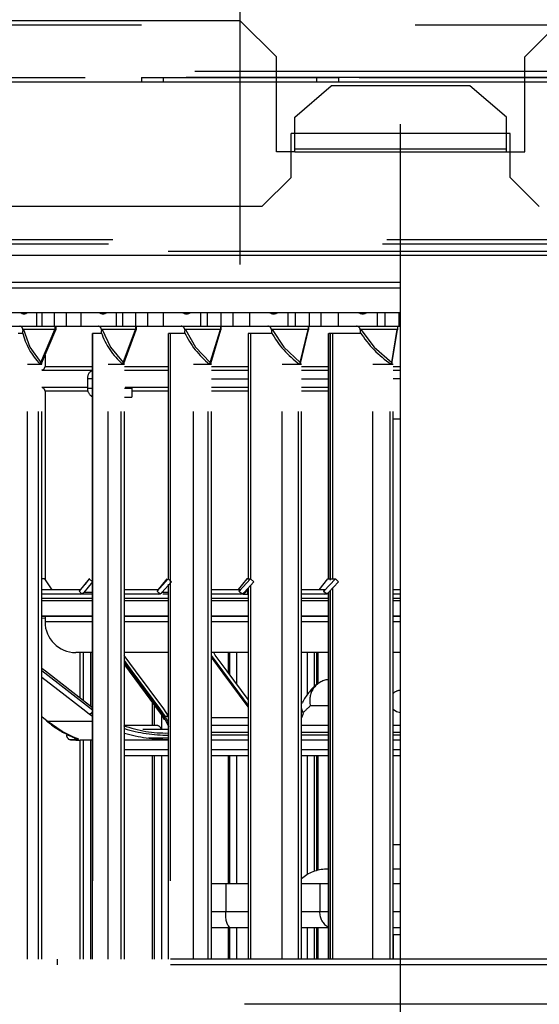
# Model space of a CAD drawing. Extents: x 15 to 412, y 10 to 287.
# Drawn here: x 64 to 69, y 154 to 163 of the extents above; entities that cross this region are included whole.
import ezdxf

# ---------------------------------------------------------------- set-up
doc = ezdxf.new("R2010")
doc.units = 0
doc.header["$LTSCALE"] = 20
for name, pattern in [('CENTER', [2, 1.25, -0.25, 0.25, -0.25]), ('HIDDEN', [0.375, 0.25, -0.125]), ('HIDDEN2', [0.1875, 0.125, -0.0625])]:
    doc.linetypes.add(name, pattern=pattern)
doc.layers.add('A0', color=2, linetype='CONTINUOUS')

msp = doc.modelspace()

# ---------------------------------------------------------------- linework, layer by layer
at = {"layer": 'A0', "color": 3, "linetype": 'CENTER'}
for p, q in [((67.2447, 16.6336), (67.2447, 187.3266)), ((65.7781, 168.9049), (65.7781, 160.3532))]:
    msp.add_line(p, q, dxfattribs=at)
at = {"layer": 'A0', "color": 7, "linetype": 'HIDDEN'}
for p, q in [((52.3781, 162.5411), (82.1114, 162.5411)), ((77.8647, 162.1144), (56.6247, 162.1144)), ((77.7859, 162.0611), (56.7035, 162.0611)), ((59.3658, 162.0611), (71.4714, 162.0611)), ((64.8781, 162.0611), (64.8781, 162.0211)), ((64.8781, 162.0611), (65.0781, 162.0611)), ((65.0781, 162.0611), (65.0781, 162.0211)), ((65.0781, 162.0611), (66.4781, 162.0611)), ((66.4781, 162.0611), (66.4781, 162.0211)), ((66.4781, 162.0611), (66.6781, 162.0611)), ((66.6781, 162.0611), (66.6781, 162.0211)), ((60.0847, 162.0211), (64.8781, 162.0211)), ((64.8781, 162.0211), (65.0781, 162.0211)), ((65.0781, 162.0211), (66.4781, 162.0211)), ((66.4781, 162.0211), (66.6781, 162.0211)), ((66.6781, 162.0211), (71.4714, 162.0211)), ((68.2447, 161.5477), (66.2447, 161.5477)), ((66.2447, 161.1477), (66.2447, 161.3811)), ((66.2781, 161.3811), (68.2114, 161.3811)), ((68.2447, 161.1477), (68.2447, 161.3811)), ((66.2447, 161.1477), (65.9781, 160.8811)), ((68.2447, 161.1477), (68.5114, 160.8811)), ((65.9781, 160.8811), (54.0114, 160.8811)), ((59.5781, 160.5411), (76.7164, 160.5411)), ((59.6181, 160.5811), (76.7164, 160.5811)), ((57.6225, 160.4744), (70.3626, 160.4744)), ((66.8552, 160.4344), (57.6225, 160.4344)), ((70.1781, 160.4344), (66.8552, 160.4344)), ((67.2447, 160.1877), (62.5213, 160.1877)), ((67.2447, 159.9111), (62.4836, 159.9111)), ((63.7858, 159.9111), (63.7997, 159.9043)), ((63.7997, 159.9043), (63.8144, 159.9034)), ((63.9191, 159.9111), (63.9191, 159.7877)), ((63.9695, 159.9111), (63.9695, 159.7877)), ((64.0819, 159.9111), (64.0819, 159.7877)), ((64.1907, 159.9111), (64.1907, 159.7877)), ((64.3236, 159.9111), (64.3236, 159.7877)), ((64.5028, 159.9111), (64.5177, 159.9043)), ((64.5177, 159.9043), (64.5334, 159.9034)), ((64.6479, 159.9111), (64.6479, 159.7877)), ((64.7042, 159.9111), (64.7042, 159.7877)), ((64.8238, 159.9111), (64.8238, 159.7877)), ((64.934, 159.9111), (64.934, 159.7877)), ((65.0769, 159.9111), (65.0769, 159.7877)), ((65.2631, 159.9111), (65.2787, 159.9043)), ((65.2787, 159.9043), (65.2952, 159.9034)), ((65.4177, 159.9111), (65.4177, 159.7877)), ((65.479, 159.9111), (65.479, 159.7877)), ((65.6038, 159.9111), (65.6038, 159.7877)), ((65.7137, 159.9111), (65.7137, 159.7877)), ((65.8644, 159.9111), (65.8644, 159.7877)), ((66.0546, 159.9111), (66.0707, 159.9043)), ((66.0707, 159.9043), (66.0878, 159.9034)), ((66.2163, 159.9111), (66.2163, 159.7877)), ((66.2817, 159.9111), (66.2817, 159.7877)), ((66.4097, 159.9111), (66.4097, 159.7877)), ((66.5175, 159.9111), (66.5175, 159.7877)), ((66.6737, 159.9111), (66.6737, 159.7877)), ((66.8648, 159.9111), (66.8812, 159.9043)), ((66.8812, 159.9043), (66.8985, 159.9034)), ((67.0311, 159.9111), (67.0311, 159.7877)), ((67.0995, 159.9111), (67.0995, 159.7877)), ((67.2287, 159.9111), (67.2287, 159.7877)), ((63.6163, 159.7877), (63.9191, 159.7877)), ((63.7927, 159.7384), (63.7925, 159.7318)), ((63.7925, 159.7318), (63.7925, 159.7211)), ((63.7955, 159.7577), (63.7927, 159.7384)), ((64.0869, 159.7592), (63.8008, 159.7592)), ((63.9191, 159.7877), (63.9695, 159.7877)), ((63.9588, 159.4563), (64.0869, 159.7592)), ((63.9665, 159.4473), (64.0963, 159.7544)), ((63.9695, 159.7877), (64.0819, 159.7877)), ((64.0819, 159.7877), (64.1907, 159.7877)), ((64.0869, 159.7592), (64.0963, 159.7544)), ((64.0875, 159.7592), (64.0869, 159.7592)), ((64.0875, 159.7877), (64.0875, 159.7592)), ((64.0875, 159.7592), (64.0963, 159.7544)), ((64.0963, 159.7877), (64.0963, 159.7544)), ((64.1907, 159.7877), (64.3236, 159.7877)), ((64.3236, 159.7877), (64.6479, 159.7877)), ((64.511, 159.7384), (64.5108, 159.7318)), ((64.5108, 159.7318), (64.5108, 159.7211)), ((64.5132, 159.7577), (64.511, 159.7384)), ((64.8239, 159.7592), (64.5189, 159.7592)), ((64.6479, 159.7877), (64.7042, 159.7877)), ((64.7042, 159.7877), (64.8238, 159.7877)), ((64.7129, 159.4563), (64.8239, 159.7592)), ((64.7188, 159.4473), (64.8312, 159.7544)), ((64.8238, 159.7877), (64.934, 159.7877)), ((64.8239, 159.7592), (64.8312, 159.7544)), ((64.8245, 159.7592), (64.8239, 159.7592)), ((64.8245, 159.7877), (64.8245, 159.7592)), ((64.8245, 159.7592), (64.8312, 159.7544)), ((64.8312, 159.7877), (64.8312, 159.7544)), ((64.934, 159.7877), (65.0769, 159.7877)), ((65.0769, 159.7877), (65.4177, 159.7877)), ((65.2725, 159.7384), (65.2723, 159.7318)), ((65.2723, 159.7318), (65.2723, 159.7211)), ((65.274, 159.7577), (65.2725, 159.7384)), ((65.5991, 159.7592), (65.28, 159.7592)), ((65.4177, 159.7877), (65.479, 159.7877)), ((65.479, 159.7877), (65.6038, 159.7877)), ((65.507, 159.4563), (65.5991, 159.7592)), ((65.511, 159.4473), (65.6043, 159.7544)), ((65.5997, 159.7592), (65.5991, 159.7592)), ((65.5991, 159.7592), (65.6043, 159.7544)), ((65.5997, 159.7877), (65.5997, 159.7592)), ((65.5997, 159.7592), (65.6043, 159.7544)), ((65.6038, 159.7877), (65.7137, 159.7877)), ((65.6043, 159.7877), (65.6043, 159.7544)), ((65.7137, 159.7877), (65.8644, 159.7877)), ((65.8644, 159.7877), (66.2163, 159.7877)), ((66.0659, 159.7577), (66.065, 159.7384)), ((66.065, 159.7384), (66.065, 159.7318)), ((66.065, 159.7318), (66.065, 159.7211)), ((66.4002, 159.7592), (66.0721, 159.7592)), ((66.2163, 159.7877), (66.2817, 159.7877)), ((66.2817, 159.7877), (66.4097, 159.7877)), ((66.3284, 159.4563), (66.4002, 159.7592)), ((66.3306, 159.4473), (66.4032, 159.7544)), ((66.4009, 159.7592), (66.4002, 159.7592)), ((66.4002, 159.7592), (66.4032, 159.7544)), ((66.4009, 159.7877), (66.4009, 159.7592)), ((66.4009, 159.7592), (66.4032, 159.7544)), ((66.4032, 159.7877), (66.4032, 159.7544)), ((66.4097, 159.7877), (66.5175, 159.7877)), ((66.5175, 159.7877), (66.6737, 159.7877)), ((66.6737, 159.7877), (67.0311, 159.7877)), ((66.8764, 159.7577), (66.8762, 159.7384)), ((66.8762, 159.7384), (66.8762, 159.7318)), ((66.8762, 159.7318), (66.8762, 159.7211)), ((67.2146, 159.7592), (66.8826, 159.7592)), ((67.0311, 159.7877), (67.0995, 159.7877)), ((67.0995, 159.7877), (67.2287, 159.7877)), ((67.1643, 159.4563), (67.2146, 159.7592)), ((67.1645, 159.4473), (67.2154, 159.7544)), ((67.2153, 159.7592), (67.2146, 159.7592)), ((67.2146, 159.7592), (67.2154, 159.7544)), ((67.2153, 159.7877), (67.2153, 159.7592)), ((67.2153, 159.7592), (67.2154, 159.7544)), ((67.2154, 159.7877), (67.2154, 159.7544)), ((67.2287, 159.7877), (67.2447, 159.7877)), ((63.7925, 159.7211), (63.7528, 159.7211)), ((64.4303, 157.4693), (64.4303, 159.7211)), ((64.4321, 159.7211), (64.4303, 159.7211)), ((64.4321, 159.7211), (64.4321, 154.0077)), ((64.5108, 159.7211), (64.4321, 159.7211)), ((65.1259, 157.4798), (65.1259, 159.7211)), ((65.142, 159.7211), (65.1259, 159.7211)), ((65.142, 159.7211), (65.142, 154.0077)), ((65.2723, 159.7211), (65.142, 159.7211)), ((65.8533, 159.7211), (65.8533, 157.4797)), ((65.8549, 159.7211), (65.8533, 159.7211)), ((65.8549, 157.4797), (65.8549, 159.7211)), ((65.8729, 159.7211), (65.8549, 159.7211)), ((65.8729, 159.7211), (65.8729, 157.4796)), ((66.065, 159.7211), (65.8729, 159.7211)), ((66.5859, 159.7211), (66.5859, 157.4801)), ((66.5859, 159.7211), (66.5909, 159.7211)), ((66.6059, 159.7211), (66.5909, 159.7211)), ((66.6059, 157.4693), (66.6059, 159.7211)), ((66.6235, 159.7211), (66.6059, 159.7211)), ((66.6235, 159.7211), (66.6235, 157.4797)), ((66.8762, 159.7211), (66.6235, 159.7211)), ((63.9588, 159.4563), (63.9665, 159.4473)), ((63.969, 159.4426), (63.969, 159.4534)), ((63.9981, 159.5221), (63.9981, 159.4211)), ((64.7129, 159.4563), (64.7188, 159.4473)), ((65.507, 159.4563), (65.511, 159.4473)), ((66.3284, 159.4563), (66.3306, 159.4473)), ((67.1643, 159.4563), (67.1645, 159.4473)), ((63.8374, 154.0077), (63.8374, 159.4426)), ((63.8374, 159.4426), (63.9378, 159.4426)), ((63.9378, 159.4426), (63.9697, 159.4426)), ((63.9697, 154.0077), (63.9697, 159.4426)), ((63.9697, 159.3877), (64.4303, 159.3877)), ((64.5748, 154.0077), (64.5748, 159.4426)), ((64.5748, 159.4426), (64.6934, 159.4426)), ((64.6934, 159.4426), (64.7237, 159.4426)), ((64.7237, 154.0077), (64.7237, 159.4426)), ((64.7237, 159.3877), (65.1259, 159.3877)), ((65.3543, 154.0077), (65.3543, 159.4426)), ((65.3543, 159.4426), (65.4892, 159.4426)), ((65.4892, 159.4426), (65.5178, 159.4426)), ((65.5178, 154.0077), (65.5178, 159.4426)), ((65.5178, 159.3877), (65.8537, 159.3877)), ((66.1637, 154.0077), (66.1637, 159.4426)), ((66.1637, 159.4426), (66.3126, 159.4426)), ((66.3126, 159.4426), (66.3393, 159.4426)), ((66.3393, 154.0077), (66.3393, 159.4426)), ((66.3393, 159.3877), (66.5859, 159.3877)), ((66.9901, 154.0077), (66.9901, 159.4426)), ((66.9901, 159.4426), (67.1508, 159.4426)), ((67.1508, 159.4426), (67.1755, 159.4426)), ((67.1755, 154.0077), (67.1755, 159.4426)), ((67.1755, 159.3877), (67.2447, 159.3877)), ((64.3862, 159.3077), (64.3862, 159.2211)), ((65.5178, 159.3077), (65.8537, 159.3077)), ((66.3393, 159.3077), (66.5859, 159.3077)), ((64.3862, 159.2277), (63.9697, 159.2277)), ((63.9981, 159.1944), (63.9981, 157.4768)), ((64.7237, 159.2211), (64.7911, 159.2211)), ((65.1259, 159.2277), (64.7291, 159.2277)), ((64.7911, 159.2211), (64.7911, 159.1411)), ((65.8537, 159.2277), (65.5178, 159.2277)), ((66.5859, 159.2277), (66.3393, 159.2277)), ((64.7237, 159.1411), (64.7911, 159.1411)), ((67.1755, 158.9411), (67.2447, 158.9411)), ((63.996, 157.4798), (63.969, 157.4799)), ((64.0638, 157.3811), (63.996, 157.4798)), ((64.4013, 157.4796), (64.3085, 157.3667)), ((64.4011, 157.4796), (64.36, 157.4294)), ((64.4013, 157.4796), (64.4324, 157.4544)), ((64.4037, 157.4796), (64.4013, 157.4796)), ((64.4303, 157.4798), (64.4271, 157.4798)), ((65.121, 157.4796), (65.0227, 157.3667)), ((65.1111, 157.4797), (65.0312, 157.3827)), ((65.12, 157.4797), (65.121, 157.4796)), ((65.121, 157.4796), (65.1517, 157.4544)), ((65.8405, 157.4798), (65.7605, 157.3827)), ((65.8742, 157.4796), (65.772, 157.3667)), ((65.8533, 157.4798), (65.8405, 157.4798)), ((65.8405, 157.4798), (65.8742, 157.4796)), ((65.8742, 157.4796), (65.9041, 157.4544)), ((66.5778, 157.4798), (66.4968, 157.3814)), ((66.6491, 157.4796), (66.5444, 157.3667)), ((66.5866, 157.4798), (66.5841, 157.4798)), ((66.5841, 157.4798), (66.6491, 157.4796)), ((66.6491, 157.4796), (66.6777, 157.4544)), ((64.4324, 157.4544), (64.351, 157.3555)), ((64.4303, 157.4519), (64.4303, 157.4561)), ((64.4303, 154.0077), (64.4303, 157.4323)), ((65.1517, 157.4544), (65.0658, 157.3555)), ((65.1259, 154.0077), (65.1259, 157.4323)), ((65.9041, 157.4544), (65.8149, 157.3555)), ((65.8291, 157.3556), (65.8533, 157.3862)), ((65.8533, 157.398), (65.8533, 154.0077)), ((65.8549, 154.0077), (65.8549, 157.3998)), ((65.8729, 157.4198), (65.8729, 154.0077)), ((66.6777, 157.4544), (66.5866, 157.3555)), ((66.6235, 157.3956), (66.6235, 154.0077)), ((64.3207, 157.3811), (63.969, 157.3811)), ((64.3207, 157.3411), (63.969, 157.3411)), ((64.3085, 157.3667), (64.3356, 157.3441)), ((64.3207, 157.3411), (64.3357, 157.3441)), ((64.4303, 157.3411), (64.3207, 157.3411)), ((64.3356, 157.3441), (64.3473, 157.3516)), ((64.3473, 157.3516), (64.351, 157.3555)), ((65.0338, 157.3811), (64.7237, 157.3811)), ((65.0338, 157.3411), (64.7237, 157.3411)), ((65.0213, 157.3667), (65.0338, 157.3811)), ((65.0227, 157.3667), (65.0213, 157.3667)), ((65.0227, 157.3667), (65.0497, 157.3441)), ((65.0338, 157.3411), (65.0495, 157.3441)), ((65.0495, 157.3441), (65.0497, 157.3441)), ((65.0497, 157.3441), (65.0619, 157.3516)), ((65.0619, 157.3516), (65.0658, 157.3555)), ((65.123, 157.3411), (65.0724, 157.3411)), ((65.1219, 157.3411), (65.123, 157.3411)), ((65.123, 157.3411), (65.1259, 157.3411)), ((65.7816, 157.3811), (65.5178, 157.3811)), ((65.7816, 157.3411), (65.5178, 157.3411)), ((65.7687, 157.3667), (65.7816, 157.3811)), ((65.772, 157.3667), (65.7687, 157.3667)), ((65.772, 157.3667), (65.7984, 157.3441)), ((65.7816, 157.3411), (65.798, 157.3441)), ((65.8069, 157.3411), (65.796, 157.3411)), ((65.798, 157.3441), (65.7984, 157.3441)), ((65.7984, 157.3441), (65.8109, 157.3516)), ((65.8076, 157.3414), (65.8064, 157.3411)), ((65.8064, 157.3411), (65.8069, 157.3411)), ((65.8069, 157.3411), (65.8473, 157.3411)), ((65.8116, 157.3427), (65.8076, 157.3414)), ((65.8109, 157.3516), (65.8149, 157.3555)), ((65.8175, 157.3458), (65.8116, 157.3427)), ((65.8291, 157.3556), (65.8175, 157.3458)), ((65.8473, 157.3811), (65.8533, 157.3811)), ((65.8473, 157.3411), (65.8533, 157.3411)), ((66.5526, 157.3811), (66.3393, 157.3811)), ((66.5526, 157.3411), (66.3393, 157.3411)), ((66.5394, 157.3667), (66.5526, 157.3811)), ((66.5444, 157.3667), (66.5394, 157.3667)), ((66.5444, 157.3667), (66.57, 157.3441)), ((66.5526, 157.3411), (66.5694, 157.3441)), ((66.5694, 157.3441), (66.57, 157.3441)), ((66.57, 157.3441), (66.5825, 157.3516)), ((66.5825, 157.3516), (66.5866, 157.3555)), ((66.5859, 157.358), (66.5859, 154.0077)), ((66.6059, 154.0077), (66.6059, 157.3764)), ((67.2447, 157.3811), (67.1755, 157.3811)), ((67.2447, 157.3411), (67.1755, 157.3411)), ((64.4303, 157.1411), (63.969, 157.1411)), ((64.4303, 157.1369), (63.969, 157.1369)), ((63.9981, 157.1187), (63.969, 157.1215)), ((63.9981, 157.1369), (63.9981, 157.0877)), ((65.1259, 157.1411), (64.7237, 157.1411)), ((65.1259, 157.1369), (64.7237, 157.1369)), ((65.8533, 157.1411), (65.5178, 157.1411)), ((65.8533, 157.1369), (65.5178, 157.1369)), ((66.5859, 157.1411), (66.3393, 157.1411)), ((66.5859, 157.1369), (66.3393, 157.1369)), ((67.2447, 157.1411), (67.1755, 157.1411)), ((67.2447, 157.1369), (67.1755, 157.1369)), ((64.4303, 156.8077), (64.2781, 156.8077)), ((64.4156, 156.3152), (64.4156, 156.8077)), ((64.8245, 156.641), (64.7217, 156.7801)), ((65.1259, 156.8077), (64.7237, 156.8077)), ((65.8533, 156.8077), (65.5178, 156.8077)), ((65.6213, 156.641), (65.5184, 156.7801)), ((65.6247, 156.6204), (65.5184, 156.7639)), ((65.5531, 156.7831), (65.5383, 156.8077)), ((65.6606, 156.638), (65.5531, 156.7831)), ((65.6833, 156.8077), (65.6833, 156.6073)), ((65.75, 156.5174), (65.75, 156.8077)), ((66.5859, 156.8077), (66.3393, 156.8077)), ((66.392, 156.8077), (66.392, 156.4191)), ((66.4587, 156.5007), (66.4587, 156.8077)), ((66.4765, 156.8077), (66.4765, 156.5166)), ((67.2447, 156.8077), (67.1804, 156.8077)), ((64.7945, 156.638), (64.7237, 156.7336)), ((64.7237, 156.6952), (65.05, 156.254)), ((64.0009, 156.638), (63.969, 156.6628)), ((64.4303, 156.3037), (64.0009, 156.638)), ((65.0473, 156.2971), (64.7945, 156.638)), ((65.082, 156.2935), (64.8245, 156.641)), ((65.8533, 156.3278), (65.6213, 156.641)), ((65.8533, 156.3117), (65.6247, 156.6204)), ((65.8533, 156.3781), (65.6606, 156.638)), ((66.3409, 156.3274), (66.3427, 156.3461)), ((66.3427, 156.3461), (66.3484, 156.3526)), ((64.017, 156.1808), (63.969, 156.2193)), ((65.0939, 156.2249), (65.0473, 156.2971)), ((65.0493, 156.2536), (65.0616, 156.2373)), ((65.0616, 156.2373), (65.087, 156.1944)), ((65.0653, 156.1077), (65.0653, 156.2309)), ((65.1268, 156.2249), (65.082, 156.2935)), ((65.121, 156.1719), (65.0939, 156.2249)), ((67.1755, 156.289), (67.2065, 156.2687)), ((67.2065, 156.2687), (67.2448, 156.2611)), ((65.0175, 156.1423), (64.7237, 156.1423)), ((65.1259, 156.1479), (65.121, 156.1719)), ((65.8533, 156.1423), (65.5178, 156.1423)), ((66.5859, 156.1423), (66.3393, 156.1423)), ((67.2447, 156.1423), (67.1755, 156.1423)), ((64.2112, 156.0539), (64.252, 156.0354)), ((64.252, 156.0354), (64.2833, 156.0229)), ((64.8921, 156.1077), (65.1278, 156.1077)), ((64.2833, 156.0229), (64.2907, 156.02)), ((64.2907, 156.02), (64.2902, 156.0203)), ((64.4303, 156.0077), (64.3192, 156.0077)), ((64.4156, 154.0077), (64.4156, 156.0077)), ((65.1259, 156.0077), (64.7237, 156.0077)), ((64.9427, 156.0277), (65.1259, 156.0277)), ((65.5178, 156.0116), (65.8533, 156.0116)), ((65.8533, 156.0077), (65.5178, 156.0077)), ((66.3393, 156.0116), (66.5859, 156.0116)), ((66.5859, 156.0077), (66.3393, 156.0077)), ((67.1755, 156.0116), (67.2447, 156.0116)), ((67.2447, 156.0077), (67.1755, 156.0077)), ((64.7237, 155.9211), (65.1259, 155.9211)), ((64.7237, 155.8677), (65.1259, 155.8677)), ((65.0653, 154.0077), (65.0653, 155.8677)), ((65.5178, 155.9211), (65.8533, 155.9211)), ((65.5178, 155.8677), (65.8533, 155.8677)), ((65.6833, 155.8677), (65.6833, 154.6944)), ((65.75, 154.6944), (65.75, 155.8677)), ((66.3393, 155.9211), (66.5859, 155.9211)), ((66.3393, 155.8677), (66.5859, 155.8677)), ((66.392, 155.8677), (66.392, 154.7795)), ((66.4587, 154.8104), (66.4587, 155.8677)), ((66.4765, 155.8677), (66.4765, 154.8159)), ((67.1755, 155.9211), (67.2447, 155.9211)), ((67.1755, 155.8677), (67.2447, 155.8677)), ((67.1755, 155.0554), (67.2447, 155.0554)), ((66.5859, 154.8277), (66.5648, 154.8277)), ((67.2447, 154.8277), (67.1755, 154.8277)), ((65.6482, 154.6944), (65.5178, 154.6944)), ((65.8533, 154.6944), (65.6482, 154.6944)), ((66.506, 154.6944), (66.3393, 154.6944)), ((66.5859, 154.6944), (66.506, 154.6944)), ((67.2447, 154.6944), (67.1755, 154.6944)), ((65.6819, 154.2944), (65.5178, 154.2944)), ((65.8533, 154.2944), (65.6819, 154.2944)), ((65.6833, 154.2944), (65.6833, 154.0077)), ((65.75, 154.0077), (65.75, 154.2944)), ((66.5859, 154.2944), (66.3393, 154.2944)), ((66.392, 154.2944), (66.392, 154.0077)), ((66.4587, 154.0077), (66.4587, 154.2944)), ((66.4765, 154.2944), (66.4765, 154.0077)), ((67.2447, 154.2944), (67.1755, 154.2944)), ((67.2447, 154.2277), (67.1755, 154.2277)), ((67.1804, 154.0077), (67.1804, 154.2277)), ((77.6447, 154.0077), (56.8447, 154.0077)), ((77.6447, 153.9544), (56.8447, 153.9544)), ((70.8181, 153.5944), (60.5563, 153.5944))]:
    msp.add_line(p, q, dxfattribs=at)
at = {"layer": 'A0', "color": 7, "linetype": 'CONTINUOUS'}
for p, q in [((52.6447, 162.5811), (65.7781, 162.5811)), ((65.7781, 162.5811), (66.1114, 162.2477)), ((68.7114, 162.5811), (68.3781, 162.2477)), ((66.1114, 161.3811), (66.1114, 162.2477)), ((68.3781, 161.3811), (68.3781, 162.2477)), ((66.2781, 161.6964), (66.6114, 161.9851)), ((67.8781, 161.9851), (66.6114, 161.9851)), ((68.2114, 161.6964), (67.8781, 161.9851)), ((66.2781, 161.6698), (66.2781, 161.6964)), ((66.2781, 161.5477), (66.2781, 161.6964)), ((68.2114, 161.6698), (68.2114, 161.6964)), ((68.2114, 161.5477), (68.2114, 161.6964)), ((68.2114, 161.3811), (68.2114, 161.6698)), ((66.2447, 161.3811), (66.2447, 161.5477)), ((66.2781, 161.3811), (66.2781, 161.5477)), ((68.2114, 161.3811), (68.2114, 161.5477)), ((68.2447, 161.3811), (68.2447, 161.5477)), ((66.2781, 161.3811), (66.1114, 161.3811)), ((66.2781, 161.4077), (68.2114, 161.4077)), ((66.2781, 161.3811), (66.2781, 161.4077)), ((68.2114, 161.3811), (68.2114, 161.4077)), ((68.2114, 161.3811), (68.3781, 161.3811))]:
    msp.add_line(p, q, dxfattribs=at)
at = {"layer": 'A0', "color": 8, "linetype": 'HIDDEN'}
for p, q in [((67.2447, 160.1344), (62.4836, 160.1344)), ((63.8008, 159.7592), (63.8587, 159.5979)), ((64.5189, 159.7592), (64.5944, 159.5979)), ((65.28, 159.7592), (65.3719, 159.5979)), ((66.0721, 159.7592), (66.179, 159.5979)), ((66.8826, 159.7592), (67.0029, 159.5979)), ((66.5859, 157.4801), (66.5859, 159.7211)), ((66.5909, 157.4798), (66.5909, 159.7211)), ((63.8587, 159.5979), (63.9588, 159.4563)), ((64.5944, 159.5979), (64.7129, 159.4563)), ((65.3719, 159.5979), (65.507, 159.4563)), ((66.179, 159.5979), (66.3284, 159.4563)), ((67.0029, 159.5979), (67.1643, 159.4563)), ((63.9378, 154.0077), (63.9378, 159.4426)), ((63.9981, 159.4211), (64.4303, 159.4211)), ((64.6934, 154.0077), (64.6934, 159.4426)), ((64.7237, 159.4211), (65.1259, 159.4211)), ((65.4892, 154.0077), (65.4892, 159.4426)), ((65.5178, 159.4211), (65.8533, 159.4211)), ((66.3126, 154.0077), (66.3126, 159.4426)), ((66.3393, 159.4211), (66.5859, 159.4211)), ((67.1508, 154.0077), (67.1508, 159.4426)), ((67.1755, 159.4211), (67.2447, 159.4211)), ((64.4303, 159.3077), (64.3862, 159.3077)), ((67.2447, 159.3077), (67.1755, 159.3077)), ((64.3897, 159.1944), (63.9981, 159.1944)), ((64.3862, 159.2211), (64.4303, 159.2211)), ((65.1259, 159.1944), (64.7911, 159.1944)), ((65.8533, 159.1944), (65.5178, 159.1944)), ((66.5859, 159.1944), (66.3393, 159.1944)), ((64.4303, 157.3011), (63.969, 157.3011)), ((65.1259, 157.3011), (64.7237, 157.3011)), ((65.0658, 157.3555), (65.0608, 157.3556)), ((65.8533, 157.3011), (65.5178, 157.3011)), ((65.8473, 157.3811), (65.8473, 157.3411)), ((66.5859, 157.3011), (66.3393, 157.3011)), ((66.5859, 154.0077), (66.5859, 157.3581)), ((66.5909, 154.0077), (66.5909, 157.3602)), ((67.2447, 157.3011), (67.1755, 157.3011)), ((64.4303, 157.2811), (63.969, 157.2811)), ((65.1259, 157.2811), (64.7237, 157.2811)), ((65.8533, 157.2811), (65.5178, 157.2811)), ((66.5859, 157.2811), (66.3393, 157.2811)), ((67.2447, 157.2811), (67.1755, 157.2811)), ((64.4303, 157.0877), (63.9981, 157.0877)), ((65.1259, 157.0877), (64.7237, 157.0877)), ((65.8533, 157.0877), (65.5178, 157.0877)), ((66.5859, 157.0877), (66.3393, 157.0877)), ((67.2447, 157.0877), (67.1755, 157.0877)), ((64.3198, 156.3897), (64.3198, 156.8077)), ((64.3493, 156.3667), (64.3493, 156.8077)), ((65.5184, 156.7639), (65.5184, 156.7801)), ((65.674, 156.6198), (65.674, 156.8077)), ((66.49, 156.8077), (66.49, 156.5263)), ((64.7237, 156.7144), (65.0473, 156.2773)), ((63.9697, 156.6431), (64.4303, 156.2839)), ((64.1136, 156.468), (63.9697, 156.5802)), ((64.3434, 156.289), (64.1136, 156.468)), ((64.9791, 156.1423), (64.9791, 156.3499)), ((64.9987, 156.1423), (64.9987, 156.3234)), ((66.5859, 156.3211), (66.4217, 156.3211)), ((64.4009, 156.2443), (64.3434, 156.289)), ((64.4303, 156.2224), (64.4009, 156.2443)), ((65.0473, 156.2773), (65.0473, 156.2971)), ((65.0473, 156.2773), (65.0869, 156.2139)), ((65.0939, 156.2249), (65.1268, 156.2249)), ((66.3508, 156.2416), (66.3393, 156.2119)), ((66.3548, 156.2556), (66.3508, 156.2416)), ((64.1544, 156.0847), (64.017, 156.1808)), ((64.017, 156.1808), (64.4303, 156.1808)), ((65.0869, 156.2139), (65.1259, 156.1332)), ((65.5178, 156.2139), (65.8533, 156.2139)), ((64.2579, 156.0337), (64.1544, 156.0847)), ((65.8533, 156.0757), (65.5178, 156.0757)), ((65.8533, 156.0515), (65.5178, 156.0515)), ((66.5859, 156.0757), (66.3393, 156.0757)), ((66.5859, 156.0515), (66.3393, 156.0515)), ((67.2447, 156.0757), (67.1755, 156.0757)), ((67.2447, 156.0515), (67.1755, 156.0515)), ((64.2939, 156.0116), (64.2312, 156.0116)), ((64.3057, 156.0152), (64.2579, 156.0337)), ((64.2939, 156.0116), (64.3057, 156.0152)), ((64.3198, 154.0077), (64.3198, 156.0077)), ((64.3493, 154.0077), (64.3493, 156.0077)), ((64.9791, 154.0077), (64.9791, 155.8677)), ((64.9987, 154.0077), (64.9987, 155.8677)), ((65.674, 154.6944), (65.674, 155.8677)), ((66.49, 155.8677), (66.49, 154.8193)), ((65.6482, 154.6944), (65.6482, 154.4411)), ((66.506, 154.6944), (66.506, 154.4411)), ((65.5178, 154.4411), (65.6482, 154.4411)), ((65.6482, 154.4411), (65.8533, 154.4411)), ((66.3393, 154.4411), (66.506, 154.4411)), ((66.506, 154.4411), (66.5859, 154.4411)), ((67.1755, 154.4411), (67.2447, 154.4411)), ((65.674, 154.0077), (65.674, 154.2944)), ((66.49, 154.2944), (66.49, 154.0077))]:
    msp.add_line(p, q, dxfattribs=at)
at = {"layer": 'A0', "color": 7, "linetype": 'HIDDEN2'}
msp.add_line((64.1114, 153.9544), (64.1114, 154.0077), dxfattribs=at)
at = {"layer": 'A0', "color": 7, "linetype": 'HIDDEN'}
for centre, radius, start, end in [((63.8057, 159.952), 0.0504, 234.35263, 305.64737), ((64.5267, 159.9583), 0.0567, 236.37363, 303.62637), ((65.2906, 159.9634), 0.0618, 237.76774, 302.23226), ((66.0854, 159.9669), 0.0654, 238.63637, 301.36363), ((66.8984, 159.9686), 0.0671, 239.03889, 300.96111), ((63.7649, 159.7571), 0.0307, 354.92026, 445.55822), ((63.8007, 159.7499), 0.00938, 88.94255, 123.28091), ((64.4816, 159.7561), 0.0317, 356.90706, 447.46798), ((64.5187, 159.7487), 0.0105, 88.85888, 121.34259), ((65.2416, 159.7553), 0.0324, 358.42543, 448.76703), ((65.2798, 159.7478), 0.0115, 88.81746, 120.00495), ((66.0329, 159.7547), 0.033, 359.44278, 449.5725), ((66.0718, 159.7471), 0.0121, 88.79815, 119.1681), ((66.8431, 159.7544), 0.0333, 359.94453, 449.95542), ((66.8824, 159.7468), 0.0125, 88.7911, 118.77339), ((63.9853, 159.4338), 0.0348, 139.69267, 165.36385), ((64.7438, 159.4313), 0.0398, 140.99321, 163.43627), ((65.5442, 159.428), 0.0468, 142.76118, 161.78843), ((66.3754, 159.4234), 0.0574, 144.99074, 160.42671), ((67.2279, 159.4161), 0.0753, 147.68329, 159.35341), ((63.978, 159.4427), 0.0124, 157.94369, 180.22329), ((63.9648, 159.4211), 0.0333, 277.38307, 360), ((64.4634, 159.3147), 0.0775, 115.32129, 185.13665), ((64.7322, 159.4427), 0.0141, 160.78612, 180.24707), ((65.5271, 159.4427), 0.0168, 163.96111, 180.25851), ((66.3512, 159.4427), 0.0212, 167.42218, 180.25612), ((67.1938, 159.4428), 0.0297, 171.11378, 180.23982), ((63.9648, 159.1944), 0.0333, 0, 82.61693), ((64.4667, 159.216), 0.0807, 176.40413, 243.13793), ((74.8703, 169.6156), 15.7174, 231.1985, 231.33029), ((65.1176, 157.3539), 0.0134, 288.94479, 308.36123), ((77.3455, 172.34), 18.9267, 232.29018, 232.40228), ((80.3202, 175.5945), 22.8509, 232.90968, 233.00383), ((64.2781, 157.0877), 0.28, 180, 270), ((66.9108, 156.0467), 0.6407, 132.98426, 151.45165), ((66.6071, 156.3707), 0.1919, 97.17438, 194.9863), ((67.2448, 156.3611), 0.1, 90, 133.85259), ((66.4803, 156.3262), 0.144, 191.78195, 209.35984), ((64.5695, 156.8164), 0.8424, 228.57188, 244.82984), ((65.1001, 157.165), 1.0928, 249.36637, 271.34318), ((65.0141, 156.0932), 0.0492, 17.14884, 86.02378), ((64.2348, 156.0515), 0.04, 180, 264.95283), ((65.1186, 157.3889), 1.3748, 253.30686, 270.30295), ((64.3192, 157.0077), 1, 264.95283, 270), ((66.5648, 154.4944), 0.3333, 90, 132.55289)]:
    msp.add_arc(centre, radius, start, end, dxfattribs=at)
at = {"layer": 'A0', "color": 8, "linetype": 'HIDDEN'}
for centre, radius, start, end in [((64.3971, 159.8763), 0.6217, 193.43638, 224.23345), ((65.1623, 159.9605), 0.6904, 199.33999, 228.59935), ((65.9801, 160.0543), 0.7777, 204.49591, 231.86027), ((66.8355, 160.1566), 0.8798, 208.86826, 234.24363), ((67.7139, 160.2652), 0.9931, 212.48532, 235.92613), ((64.4043, 149.1034), 8.2523, 89.81974, 90.36982), ((65.1115, 144.2206), 13.135, 89.93723, 90.21608), ((66.829, 155.8375), 0.6322, 130.10448, 138.5958), ((64.3861, 156.2961), 0.0539, 285.90533, 325.07144), ((65.0707, 156.2677), 0.0252, 157.64988, 213.56119), ((65.1128, 156.2068), 0.0268, 164.62052, 205.22981), ((65.1104, 157.3424), 1.289, 252.54303, 270.68865), ((64.2975, 156.0505), 0.039, 212.15618, 264.6658), ((65.833, 154.4063), 0.1881, 169.3576, 216.52911), ((66.6537, 154.4308), 0.1481, 176.00379, 242.74492)]:
    msp.add_arc(centre, radius, start, end, dxfattribs=at)

doc.saveas('drawing.dxf')
